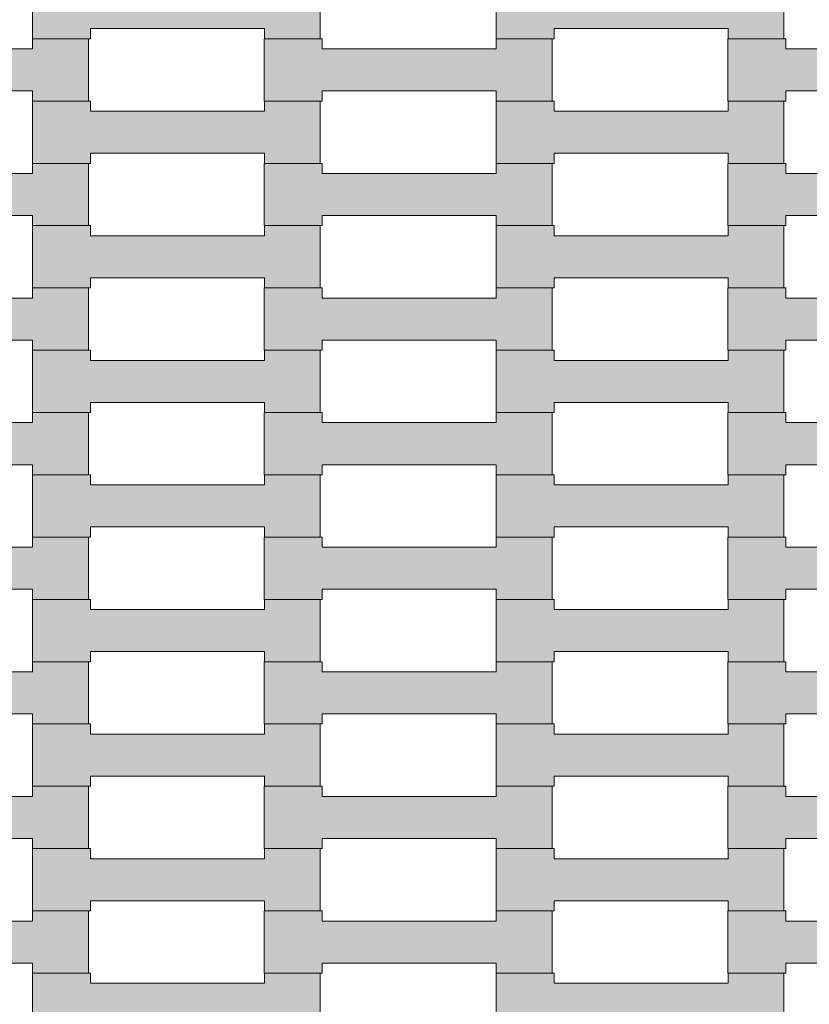
# Model space of a CAD drawing. Units: millimetres. Extents: x 9500 to 22230, y -7515 to 5500.
# Drawn here: x 17561 to 17833, y -14 to 326 of the extents above; entities that cross this region are included whole.
import ezdxf

# ---------------------------------------------------------------- set-up
doc = ezdxf.new("R2010")
doc.units = ezdxf.units.MM
doc.header["$MEASUREMENT"] = 0
doc.layers.add('InterSystem-dimension', color=7, linetype='Continuous')
doc.layers.add('Zabawki 3D', color=7, linetype='Continuous')
doc.styles.add('GENERATED_STYLE_1', font='arial.ttf')
doc.dimstyles.new('GENERATED_STYLE__2', dxfattribs={"dimtxt": 200, "dimasz": 183.574879, "dimexe": 0.18, "dimexo": 50, "dimgap": 0.09, "dimtad": 1, "dimdec": 0, "dimzin": 0, "dimdsep": 46, "dimtxsty": 'GENERATED_STYLE_1', "dimblk": 'ARROWHEAD_5', "dimblk1": 'ARROWHEAD_5', "dimblk2": 'ARROWHEAD_5', "dimcen": 0.09, "dimclrd": 7, "dimclre": 7, "dimclrt": 7, "dimadec": 1, "dimazin": 0, "dimtfac": 1, "dimtdec": 4, "dimtmove": 0, "dimatfit": 3, "dimfxl": 0, "dimtolj": 1, "dimtzin": 0, "dimarcsym": 0})

# ---------------------------------------------------------------- blocks, each defined once
blk = doc.blocks.new('Strop_993', base_point=(17565.09, -25.08))
at = {"layer": 'Zabawki 3D', "linetype": 'Continuous', "lineweight": 0, "true_color": 0xbf0000}
blk.add_hatch(color=12, dxfattribs=at).paths.add_polyline_path([(17565.09, -25.08), (17585.1, -25.08), (17585.1, -21.58), (17645.1, -21.58), (17645.1, -25.08), (17664.4, -25.08), (17664.4, -3.58), (17645.1, -3.58), (17645.1, -7.08), (17585.08, -7.08), (17585.08, -3.58), (17565.09, -3.58)])
at = {"layer": 'Zabawki 3D', "color": 7, "linetype": 'Continuous', "lineweight": 13, "flags": 128}
blk.add_lwpolyline([(17565.09, -25.08), (17565.09, -3.58), (17585.08, -3.58), (17585.08, -7.08), (17645.1, -7.08), (17645.1, -3.58), (17664.4, -3.58), (17664.4, -25.08), (17645.1, -25.08), (17645.1, -21.58), (17585.1, -21.58), (17585.1, -25.08)], close=True, dxfattribs=at)
blk = doc.blocks.new('Strop_994', base_point=(17485.09, -3.58))
at = {"layer": 'Zabawki 3D', "linetype": 'Continuous', "lineweight": 0, "true_color": 0xbf0000}
blk.add_hatch(color=12, dxfattribs=at).paths.add_polyline_path([(17485.09, -3.58), (17505.1, -3.58), (17505.1, -0.08), (17565.1, -0.08), (17565.1, -3.58), (17584.4, -3.58), (17584.4, 17.92), (17565.1, 17.92), (17565.1, 14.42), (17505.08, 14.42), (17505.08, 17.92), (17485.09, 17.92)])
at = {"layer": 'Zabawki 3D', "color": 7, "linetype": 'Continuous', "lineweight": 13, "flags": 128}
blk.add_lwpolyline([(17485.09, -3.58), (17485.09, 17.92), (17505.08, 17.92), (17505.08, 14.42), (17565.1, 14.42), (17565.1, 17.92), (17584.4, 17.92), (17584.4, -3.58), (17565.1, -3.58), (17565.1, -0.08), (17505.1, -0.08), (17505.1, -3.58)], close=True, dxfattribs=at)
blk = doc.blocks.new('Strop_995', base_point=(17725.09, -25.08))
at = {"layer": 'Zabawki 3D', "linetype": 'Continuous', "lineweight": 0, "true_color": 0xbf0000}
blk.add_hatch(color=12, dxfattribs=at).paths.add_polyline_path([(17725.09, -25.08), (17745.1, -25.08), (17745.1, -21.58), (17805.1, -21.58), (17805.1, -25.08), (17824.4, -25.08), (17824.4, -3.58), (17805.1, -3.58), (17805.1, -7.08), (17745.08, -7.08), (17745.08, -3.58), (17725.09, -3.58)])
at = {"layer": 'Zabawki 3D', "color": 7, "linetype": 'Continuous', "lineweight": 13, "flags": 128}
blk.add_lwpolyline([(17725.09, -25.08), (17725.09, -3.58), (17745.08, -3.58), (17745.08, -7.08), (17805.1, -7.08), (17805.1, -3.58), (17824.4, -3.58), (17824.4, -25.08), (17805.1, -25.08), (17805.1, -21.58), (17745.1, -21.58), (17745.1, -25.08)], close=True, dxfattribs=at)
blk = doc.blocks.new('Strop_996', base_point=(17645.09, -3.58))
at = {"layer": 'Zabawki 3D', "linetype": 'Continuous', "lineweight": 0, "true_color": 0xbf0000}
blk.add_hatch(color=12, dxfattribs=at).paths.add_polyline_path([(17645.09, -3.58), (17665.1, -3.58), (17665.1, -0.08), (17725.1, -0.08), (17725.1, -3.58), (17744.4, -3.58), (17744.4, 17.92), (17725.1, 17.92), (17725.1, 14.42), (17665.08, 14.42), (17665.08, 17.92), (17645.09, 17.92)])
at = {"layer": 'Zabawki 3D', "color": 7, "linetype": 'Continuous', "lineweight": 13, "flags": 128}
blk.add_lwpolyline([(17645.09, -3.58), (17645.09, 17.92), (17665.08, 17.92), (17665.08, 14.42), (17725.1, 14.42), (17725.1, 17.92), (17744.4, 17.92), (17744.4, -3.58), (17725.1, -3.58), (17725.1, -0.08), (17665.1, -0.08), (17665.1, -3.58)], close=True, dxfattribs=at)
blk = doc.blocks.new('Strop_998', base_point=(17805.09, -3.58))
at = {"layer": 'Zabawki 3D', "linetype": 'Continuous', "lineweight": 0, "true_color": 0xbf0000}
blk.add_hatch(color=12, dxfattribs=at).paths.add_polyline_path([(17805.09, -3.58), (17825.1, -3.58), (17825.1, -0.08), (17885.1, -0.08), (17885.1, -3.58), (17904.4, -3.58), (17904.4, 17.92), (17885.1, 17.92), (17885.1, 14.42), (17825.08, 14.42), (17825.08, 17.92), (17805.09, 17.92)])
at = {"layer": 'Zabawki 3D', "color": 7, "linetype": 'Continuous', "lineweight": 13, "flags": 128}
blk.add_lwpolyline([(17805.09, -3.58), (17805.09, 17.92), (17825.08, 17.92), (17825.08, 14.42), (17885.1, 14.42), (17885.1, 17.92), (17904.4, 17.92), (17904.4, -3.58), (17885.1, -3.58), (17885.1, -0.08), (17825.1, -0.08), (17825.1, -3.58)], close=True, dxfattribs=at)
blk = doc.blocks.new('Strop_1004', base_point=(17565.09, 17.92))
at = {"layer": 'Zabawki 3D', "linetype": 'Continuous', "lineweight": 0, "true_color": 0xbf0000}
blk.add_hatch(color=12, dxfattribs=at).paths.add_polyline_path([(17565.09, 17.92), (17585.1, 17.92), (17585.1, 21.42), (17645.1, 21.42), (17645.1, 17.92), (17664.4, 17.92), (17664.4, 39.42), (17645.1, 39.42), (17645.1, 35.92), (17585.08, 35.92), (17585.08, 39.42), (17565.09, 39.42)])
at = {"layer": 'Zabawki 3D', "color": 7, "linetype": 'Continuous', "lineweight": 13, "flags": 128}
blk.add_lwpolyline([(17565.09, 17.92), (17565.09, 39.42), (17585.08, 39.42), (17585.08, 35.92), (17645.1, 35.92), (17645.1, 39.42), (17664.4, 39.42), (17664.4, 17.92), (17645.1, 17.92), (17645.1, 21.42), (17585.1, 21.42), (17585.1, 17.92)], close=True, dxfattribs=at)
blk = doc.blocks.new('Strop_1005', base_point=(17485.09, 39.42))
at = {"layer": 'Zabawki 3D', "linetype": 'Continuous', "lineweight": 0, "true_color": 0xbf0000}
blk.add_hatch(color=12, dxfattribs=at).paths.add_polyline_path([(17485.09, 39.42), (17505.1, 39.42), (17505.1, 42.92), (17565.1, 42.92), (17565.1, 39.42), (17584.4, 39.42), (17584.4, 60.92), (17565.1, 60.92), (17565.1, 57.42), (17505.08, 57.42), (17505.08, 60.92), (17485.09, 60.92)])
at = {"layer": 'Zabawki 3D', "color": 7, "linetype": 'Continuous', "lineweight": 13, "flags": 128}
blk.add_lwpolyline([(17485.09, 39.42), (17485.09, 60.92), (17505.08, 60.92), (17505.08, 57.42), (17565.1, 57.42), (17565.1, 60.92), (17584.4, 60.92), (17584.4, 39.42), (17565.1, 39.42), (17565.1, 42.92), (17505.1, 42.92), (17505.1, 39.42)], close=True, dxfattribs=at)
blk = doc.blocks.new('Strop_1006', base_point=(17725.09, 17.92))
at = {"layer": 'Zabawki 3D', "linetype": 'Continuous', "lineweight": 0, "true_color": 0xbf0000}
blk.add_hatch(color=12, dxfattribs=at).paths.add_polyline_path([(17725.09, 17.92), (17745.1, 17.92), (17745.1, 21.42), (17805.1, 21.42), (17805.1, 17.92), (17824.4, 17.92), (17824.4, 39.42), (17805.1, 39.42), (17805.1, 35.92), (17745.08, 35.92), (17745.08, 39.42), (17725.09, 39.42)])
at = {"layer": 'Zabawki 3D', "color": 7, "linetype": 'Continuous', "lineweight": 13, "flags": 128}
blk.add_lwpolyline([(17725.09, 17.92), (17725.09, 39.42), (17745.08, 39.42), (17745.08, 35.92), (17805.1, 35.92), (17805.1, 39.42), (17824.4, 39.42), (17824.4, 17.92), (17805.1, 17.92), (17805.1, 21.42), (17745.1, 21.42), (17745.1, 17.92)], close=True, dxfattribs=at)
blk = doc.blocks.new('Strop_1007', base_point=(17645.09, 39.42))
at = {"layer": 'Zabawki 3D', "linetype": 'Continuous', "lineweight": 0, "true_color": 0xbf0000}
blk.add_hatch(color=12, dxfattribs=at).paths.add_polyline_path([(17645.09, 39.42), (17665.1, 39.42), (17665.1, 42.92), (17725.1, 42.92), (17725.1, 39.42), (17744.4, 39.42), (17744.4, 60.92), (17725.1, 60.92), (17725.1, 57.42), (17665.08, 57.42), (17665.08, 60.92), (17645.09, 60.92)])
at = {"layer": 'Zabawki 3D', "color": 7, "linetype": 'Continuous', "lineweight": 13, "flags": 128}
blk.add_lwpolyline([(17645.09, 39.42), (17645.09, 60.92), (17665.08, 60.92), (17665.08, 57.42), (17725.1, 57.42), (17725.1, 60.92), (17744.4, 60.92), (17744.4, 39.42), (17725.1, 39.42), (17725.1, 42.92), (17665.1, 42.92), (17665.1, 39.42)], close=True, dxfattribs=at)
blk = doc.blocks.new('Strop_1009', base_point=(17805.09, 39.42))
at = {"layer": 'Zabawki 3D', "linetype": 'Continuous', "lineweight": 0, "true_color": 0xbf0000}
blk.add_hatch(color=12, dxfattribs=at).paths.add_polyline_path([(17805.09, 39.42), (17825.1, 39.42), (17825.1, 42.92), (17885.1, 42.92), (17885.1, 39.42), (17904.4, 39.42), (17904.4, 60.92), (17885.1, 60.92), (17885.1, 57.42), (17825.08, 57.42), (17825.08, 60.92), (17805.09, 60.92)])
at = {"layer": 'Zabawki 3D', "color": 7, "linetype": 'Continuous', "lineweight": 13, "flags": 128}
blk.add_lwpolyline([(17805.09, 39.42), (17805.09, 60.92), (17825.08, 60.92), (17825.08, 57.42), (17885.1, 57.42), (17885.1, 60.92), (17904.4, 60.92), (17904.4, 39.42), (17885.1, 39.42), (17885.1, 42.92), (17825.1, 42.92), (17825.1, 39.42)], close=True, dxfattribs=at)
blk = doc.blocks.new('Strop_1015', base_point=(17565.09, 60.92))
at = {"layer": 'Zabawki 3D', "linetype": 'Continuous', "lineweight": 0, "true_color": 0xbf0000}
blk.add_hatch(color=12, dxfattribs=at).paths.add_polyline_path([(17565.09, 60.92), (17585.1, 60.92), (17585.1, 64.42), (17645.1, 64.42), (17645.1, 60.92), (17664.4, 60.92), (17664.4, 82.42), (17645.1, 82.42), (17645.1, 78.92), (17585.08, 78.92), (17585.08, 82.42), (17565.09, 82.42)])
at = {"layer": 'Zabawki 3D', "color": 7, "linetype": 'Continuous', "lineweight": 13, "flags": 128}
blk.add_lwpolyline([(17565.09, 60.92), (17565.09, 82.42), (17585.08, 82.42), (17585.08, 78.92), (17645.1, 78.92), (17645.1, 82.42), (17664.4, 82.42), (17664.4, 60.92), (17645.1, 60.92), (17645.1, 64.42), (17585.1, 64.42), (17585.1, 60.92)], close=True, dxfattribs=at)
blk = doc.blocks.new('Strop_1016', base_point=(17485.09, 82.42))
at = {"layer": 'Zabawki 3D', "linetype": 'Continuous', "lineweight": 0, "true_color": 0xbf0000}
blk.add_hatch(color=12, dxfattribs=at).paths.add_polyline_path([(17485.09, 82.42), (17505.1, 82.42), (17505.1, 85.92), (17565.1, 85.92), (17565.1, 82.42), (17584.4, 82.42), (17584.4, 103.92), (17565.1, 103.92), (17565.1, 100.42), (17505.08, 100.42), (17505.08, 103.92), (17485.09, 103.92)])
at = {"layer": 'Zabawki 3D', "color": 7, "linetype": 'Continuous', "lineweight": 13, "flags": 128}
blk.add_lwpolyline([(17485.09, 82.42), (17485.09, 103.92), (17505.08, 103.92), (17505.08, 100.42), (17565.1, 100.42), (17565.1, 103.92), (17584.4, 103.92), (17584.4, 82.42), (17565.1, 82.42), (17565.1, 85.92), (17505.1, 85.92), (17505.1, 82.42)], close=True, dxfattribs=at)
blk = doc.blocks.new('Strop_1017', base_point=(17725.09, 60.92))
at = {"layer": 'Zabawki 3D', "linetype": 'Continuous', "lineweight": 0, "true_color": 0xbf0000}
blk.add_hatch(color=12, dxfattribs=at).paths.add_polyline_path([(17725.09, 60.92), (17745.1, 60.92), (17745.1, 64.42), (17805.1, 64.42), (17805.1, 60.92), (17824.4, 60.92), (17824.4, 82.42), (17805.1, 82.42), (17805.1, 78.92), (17745.08, 78.92), (17745.08, 82.42), (17725.09, 82.42)])
at = {"layer": 'Zabawki 3D', "color": 7, "linetype": 'Continuous', "lineweight": 13, "flags": 128}
blk.add_lwpolyline([(17725.09, 60.92), (17725.09, 82.42), (17745.08, 82.42), (17745.08, 78.92), (17805.1, 78.92), (17805.1, 82.42), (17824.4, 82.42), (17824.4, 60.92), (17805.1, 60.92), (17805.1, 64.42), (17745.1, 64.42), (17745.1, 60.92)], close=True, dxfattribs=at)
blk = doc.blocks.new('Strop_1018', base_point=(17645.09, 82.42))
at = {"layer": 'Zabawki 3D', "linetype": 'Continuous', "lineweight": 0, "true_color": 0xbf0000}
blk.add_hatch(color=12, dxfattribs=at).paths.add_polyline_path([(17645.09, 82.42), (17665.1, 82.42), (17665.1, 85.92), (17725.1, 85.92), (17725.1, 82.42), (17744.4, 82.42), (17744.4, 103.92), (17725.1, 103.92), (17725.1, 100.42), (17665.08, 100.42), (17665.08, 103.92), (17645.09, 103.92)])
at = {"layer": 'Zabawki 3D', "color": 7, "linetype": 'Continuous', "lineweight": 13, "flags": 128}
blk.add_lwpolyline([(17645.09, 82.42), (17645.09, 103.92), (17665.08, 103.92), (17665.08, 100.42), (17725.1, 100.42), (17725.1, 103.92), (17744.4, 103.92), (17744.4, 82.42), (17725.1, 82.42), (17725.1, 85.92), (17665.1, 85.92), (17665.1, 82.42)], close=True, dxfattribs=at)
blk = doc.blocks.new('Strop_1020', base_point=(17805.09, 82.42))
at = {"layer": 'Zabawki 3D', "linetype": 'Continuous', "lineweight": 0, "true_color": 0xbf0000}
blk.add_hatch(color=12, dxfattribs=at).paths.add_polyline_path([(17805.09, 82.42), (17825.1, 82.42), (17825.1, 85.92), (17885.1, 85.92), (17885.1, 82.42), (17904.4, 82.42), (17904.4, 103.92), (17885.1, 103.92), (17885.1, 100.42), (17825.08, 100.42), (17825.08, 103.92), (17805.09, 103.92)])
at = {"layer": 'Zabawki 3D', "color": 7, "linetype": 'Continuous', "lineweight": 13, "flags": 128}
blk.add_lwpolyline([(17805.09, 82.42), (17805.09, 103.92), (17825.08, 103.92), (17825.08, 100.42), (17885.1, 100.42), (17885.1, 103.92), (17904.4, 103.92), (17904.4, 82.42), (17885.1, 82.42), (17885.1, 85.92), (17825.1, 85.92), (17825.1, 82.42)], close=True, dxfattribs=at)
blk = doc.blocks.new('Strop_1026', base_point=(17565.09, 103.92))
at = {"layer": 'Zabawki 3D', "linetype": 'Continuous', "lineweight": 0, "true_color": 0xbf0000}
blk.add_hatch(color=12, dxfattribs=at).paths.add_polyline_path([(17565.09, 103.92), (17585.1, 103.92), (17585.1, 107.42), (17645.1, 107.42), (17645.1, 103.92), (17664.4, 103.92), (17664.4, 125.42), (17645.1, 125.42), (17645.1, 121.92), (17585.08, 121.92), (17585.08, 125.42), (17565.09, 125.42)])
at = {"layer": 'Zabawki 3D', "color": 7, "linetype": 'Continuous', "lineweight": 13, "flags": 128}
blk.add_lwpolyline([(17565.09, 103.92), (17565.09, 125.42), (17585.08, 125.42), (17585.08, 121.92), (17645.1, 121.92), (17645.1, 125.42), (17664.4, 125.42), (17664.4, 103.92), (17645.1, 103.92), (17645.1, 107.42), (17585.1, 107.42), (17585.1, 103.92)], close=True, dxfattribs=at)
blk = doc.blocks.new('Strop_1027', base_point=(17485.09, 125.42))
at = {"layer": 'Zabawki 3D', "linetype": 'Continuous', "lineweight": 0, "true_color": 0xbf0000}
blk.add_hatch(color=12, dxfattribs=at).paths.add_polyline_path([(17485.09, 125.42), (17505.1, 125.42), (17505.1, 128.92), (17565.1, 128.92), (17565.1, 125.42), (17584.4, 125.42), (17584.4, 146.92), (17565.1, 146.92), (17565.1, 143.42), (17505.08, 143.42), (17505.08, 146.92), (17485.09, 146.92)])
at = {"layer": 'Zabawki 3D', "color": 7, "linetype": 'Continuous', "lineweight": 13, "flags": 128}
blk.add_lwpolyline([(17485.09, 125.42), (17485.09, 146.92), (17505.08, 146.92), (17505.08, 143.42), (17565.1, 143.42), (17565.1, 146.92), (17584.4, 146.92), (17584.4, 125.42), (17565.1, 125.42), (17565.1, 128.92), (17505.1, 128.92), (17505.1, 125.42)], close=True, dxfattribs=at)
blk = doc.blocks.new('Strop_1028', base_point=(17725.09, 103.92))
at = {"layer": 'Zabawki 3D', "linetype": 'Continuous', "lineweight": 0, "true_color": 0xbf0000}
blk.add_hatch(color=12, dxfattribs=at).paths.add_polyline_path([(17725.09, 103.92), (17745.1, 103.92), (17745.1, 107.42), (17805.1, 107.42), (17805.1, 103.92), (17824.4, 103.92), (17824.4, 125.42), (17805.1, 125.42), (17805.1, 121.92), (17745.08, 121.92), (17745.08, 125.42), (17725.09, 125.42)])
at = {"layer": 'Zabawki 3D', "color": 7, "linetype": 'Continuous', "lineweight": 13, "flags": 128}
blk.add_lwpolyline([(17725.09, 103.92), (17725.09, 125.42), (17745.08, 125.42), (17745.08, 121.92), (17805.1, 121.92), (17805.1, 125.42), (17824.4, 125.42), (17824.4, 103.92), (17805.1, 103.92), (17805.1, 107.42), (17745.1, 107.42), (17745.1, 103.92)], close=True, dxfattribs=at)
blk = doc.blocks.new('Strop_1029', base_point=(17645.09, 125.42))
at = {"layer": 'Zabawki 3D', "linetype": 'Continuous', "lineweight": 0, "true_color": 0xbf0000}
blk.add_hatch(color=12, dxfattribs=at).paths.add_polyline_path([(17645.09, 125.42), (17665.1, 125.42), (17665.1, 128.92), (17725.1, 128.92), (17725.1, 125.42), (17744.4, 125.42), (17744.4, 146.92), (17725.1, 146.92), (17725.1, 143.42), (17665.08, 143.42), (17665.08, 146.92), (17645.09, 146.92)])
at = {"layer": 'Zabawki 3D', "color": 7, "linetype": 'Continuous', "lineweight": 13, "flags": 128}
blk.add_lwpolyline([(17645.09, 125.42), (17645.09, 146.92), (17665.08, 146.92), (17665.08, 143.42), (17725.1, 143.42), (17725.1, 146.92), (17744.4, 146.92), (17744.4, 125.42), (17725.1, 125.42), (17725.1, 128.92), (17665.1, 128.92), (17665.1, 125.42)], close=True, dxfattribs=at)
blk = doc.blocks.new('Strop_1031', base_point=(17805.09, 125.42))
at = {"layer": 'Zabawki 3D', "linetype": 'Continuous', "lineweight": 0, "true_color": 0xbf0000}
blk.add_hatch(color=12, dxfattribs=at).paths.add_polyline_path([(17805.09, 125.42), (17825.1, 125.42), (17825.1, 128.92), (17885.1, 128.92), (17885.1, 125.42), (17904.4, 125.42), (17904.4, 146.92), (17885.1, 146.92), (17885.1, 143.42), (17825.08, 143.42), (17825.08, 146.92), (17805.09, 146.92)])
at = {"layer": 'Zabawki 3D', "color": 7, "linetype": 'Continuous', "lineweight": 13, "flags": 128}
blk.add_lwpolyline([(17805.09, 125.42), (17805.09, 146.92), (17825.08, 146.92), (17825.08, 143.42), (17885.1, 143.42), (17885.1, 146.92), (17904.4, 146.92), (17904.4, 125.42), (17885.1, 125.42), (17885.1, 128.92), (17825.1, 128.92), (17825.1, 125.42)], close=True, dxfattribs=at)
blk = doc.blocks.new('Strop_1037', base_point=(17565.09, 146.92))
at = {"layer": 'Zabawki 3D', "linetype": 'Continuous', "lineweight": 0, "true_color": 0xbf0000}
blk.add_hatch(color=12, dxfattribs=at).paths.add_polyline_path([(17565.09, 146.92), (17585.1, 146.92), (17585.1, 150.42), (17645.1, 150.42), (17645.1, 146.92), (17664.4, 146.92), (17664.4, 168.42), (17645.1, 168.42), (17645.1, 164.92), (17585.08, 164.92), (17585.08, 168.42), (17565.09, 168.42)])
at = {"layer": 'Zabawki 3D', "color": 7, "linetype": 'Continuous', "lineweight": 13, "flags": 128}
blk.add_lwpolyline([(17565.09, 146.92), (17565.09, 168.42), (17585.08, 168.42), (17585.08, 164.92), (17645.1, 164.92), (17645.1, 168.42), (17664.4, 168.42), (17664.4, 146.92), (17645.1, 146.92), (17645.1, 150.42), (17585.1, 150.42), (17585.1, 146.92)], close=True, dxfattribs=at)
blk = doc.blocks.new('Strop_1038', base_point=(17485.09, 168.42))
at = {"layer": 'Zabawki 3D', "linetype": 'Continuous', "lineweight": 0, "true_color": 0xbf0000}
blk.add_hatch(color=12, dxfattribs=at).paths.add_polyline_path([(17485.09, 168.42), (17505.1, 168.42), (17505.1, 171.92), (17565.1, 171.92), (17565.1, 168.42), (17584.4, 168.42), (17584.4, 189.92), (17565.1, 189.92), (17565.1, 186.42), (17505.08, 186.42), (17505.08, 189.92), (17485.09, 189.92)])
at = {"layer": 'Zabawki 3D', "color": 7, "linetype": 'Continuous', "lineweight": 13, "flags": 128}
blk.add_lwpolyline([(17485.09, 168.42), (17485.09, 189.92), (17505.08, 189.92), (17505.08, 186.42), (17565.1, 186.42), (17565.1, 189.92), (17584.4, 189.92), (17584.4, 168.42), (17565.1, 168.42), (17565.1, 171.92), (17505.1, 171.92), (17505.1, 168.42)], close=True, dxfattribs=at)
blk = doc.blocks.new('Strop_1039', base_point=(17725.09, 146.92))
at = {"layer": 'Zabawki 3D', "linetype": 'Continuous', "lineweight": 0, "true_color": 0xbf0000}
blk.add_hatch(color=12, dxfattribs=at).paths.add_polyline_path([(17725.09, 146.92), (17745.1, 146.92), (17745.1, 150.42), (17805.1, 150.42), (17805.1, 146.92), (17824.4, 146.92), (17824.4, 168.42), (17805.1, 168.42), (17805.1, 164.92), (17745.08, 164.92), (17745.08, 168.42), (17725.09, 168.42)])
at = {"layer": 'Zabawki 3D', "color": 7, "linetype": 'Continuous', "lineweight": 13, "flags": 128}
blk.add_lwpolyline([(17725.09, 146.92), (17725.09, 168.42), (17745.08, 168.42), (17745.08, 164.92), (17805.1, 164.92), (17805.1, 168.42), (17824.4, 168.42), (17824.4, 146.92), (17805.1, 146.92), (17805.1, 150.42), (17745.1, 150.42), (17745.1, 146.92)], close=True, dxfattribs=at)
blk = doc.blocks.new('Strop_1040', base_point=(17645.09, 168.42))
at = {"layer": 'Zabawki 3D', "linetype": 'Continuous', "lineweight": 0, "true_color": 0xbf0000}
blk.add_hatch(color=12, dxfattribs=at).paths.add_polyline_path([(17645.09, 168.42), (17665.1, 168.42), (17665.1, 171.92), (17725.1, 171.92), (17725.1, 168.42), (17744.4, 168.42), (17744.4, 189.92), (17725.1, 189.92), (17725.1, 186.42), (17665.08, 186.42), (17665.08, 189.92), (17645.09, 189.92)])
at = {"layer": 'Zabawki 3D', "color": 7, "linetype": 'Continuous', "lineweight": 13, "flags": 128}
blk.add_lwpolyline([(17645.09, 168.42), (17645.09, 189.92), (17665.08, 189.92), (17665.08, 186.42), (17725.1, 186.42), (17725.1, 189.92), (17744.4, 189.92), (17744.4, 168.42), (17725.1, 168.42), (17725.1, 171.92), (17665.1, 171.92), (17665.1, 168.42)], close=True, dxfattribs=at)
blk = doc.blocks.new('Strop_1042', base_point=(17805.09, 168.42))
at = {"layer": 'Zabawki 3D', "linetype": 'Continuous', "lineweight": 0, "true_color": 0xbf0000}
blk.add_hatch(color=12, dxfattribs=at).paths.add_polyline_path([(17805.09, 168.42), (17825.1, 168.42), (17825.1, 171.92), (17885.1, 171.92), (17885.1, 168.42), (17904.4, 168.42), (17904.4, 189.92), (17885.1, 189.92), (17885.1, 186.42), (17825.08, 186.42), (17825.08, 189.92), (17805.09, 189.92)])
at = {"layer": 'Zabawki 3D', "color": 7, "linetype": 'Continuous', "lineweight": 13, "flags": 128}
blk.add_lwpolyline([(17805.09, 168.42), (17805.09, 189.92), (17825.08, 189.92), (17825.08, 186.42), (17885.1, 186.42), (17885.1, 189.92), (17904.4, 189.92), (17904.4, 168.42), (17885.1, 168.42), (17885.1, 171.92), (17825.1, 171.92), (17825.1, 168.42)], close=True, dxfattribs=at)
blk = doc.blocks.new('Strop_1048', base_point=(17565.09, 189.92))
at = {"layer": 'Zabawki 3D', "linetype": 'Continuous', "lineweight": 0, "true_color": 0xbf0000}
blk.add_hatch(color=12, dxfattribs=at).paths.add_polyline_path([(17565.09, 189.92), (17585.1, 189.92), (17585.1, 193.42), (17645.1, 193.42), (17645.1, 189.92), (17664.4, 189.92), (17664.4, 211.42), (17645.1, 211.42), (17645.1, 207.92), (17585.08, 207.92), (17585.08, 211.42), (17565.09, 211.42)])
at = {"layer": 'Zabawki 3D', "color": 7, "linetype": 'Continuous', "lineweight": 13, "flags": 128}
blk.add_lwpolyline([(17565.09, 189.92), (17565.09, 211.42), (17585.08, 211.42), (17585.08, 207.92), (17645.1, 207.92), (17645.1, 211.42), (17664.4, 211.42), (17664.4, 189.92), (17645.1, 189.92), (17645.1, 193.42), (17585.1, 193.42), (17585.1, 189.92)], close=True, dxfattribs=at)
blk = doc.blocks.new('Strop_1049', base_point=(17485.09, 211.42))
at = {"layer": 'Zabawki 3D', "linetype": 'Continuous', "lineweight": 0, "true_color": 0xbf0000}
blk.add_hatch(color=12, dxfattribs=at).paths.add_polyline_path([(17485.09, 211.42), (17505.1, 211.42), (17505.1, 214.92), (17565.1, 214.92), (17565.1, 211.42), (17584.4, 211.42), (17584.4, 232.92), (17565.1, 232.92), (17565.1, 229.42), (17505.08, 229.42), (17505.08, 232.92), (17485.09, 232.92)])
at = {"layer": 'Zabawki 3D', "color": 7, "linetype": 'Continuous', "lineweight": 13, "flags": 128}
blk.add_lwpolyline([(17485.09, 211.42), (17485.09, 232.92), (17505.08, 232.92), (17505.08, 229.42), (17565.1, 229.42), (17565.1, 232.92), (17584.4, 232.92), (17584.4, 211.42), (17565.1, 211.42), (17565.1, 214.92), (17505.1, 214.92), (17505.1, 211.42)], close=True, dxfattribs=at)
blk = doc.blocks.new('Strop_1050', base_point=(17725.09, 189.92))
at = {"layer": 'Zabawki 3D', "linetype": 'Continuous', "lineweight": 0, "true_color": 0xbf0000}
blk.add_hatch(color=12, dxfattribs=at).paths.add_polyline_path([(17725.09, 189.92), (17745.1, 189.92), (17745.1, 193.42), (17805.1, 193.42), (17805.1, 189.92), (17824.4, 189.92), (17824.4, 211.42), (17805.1, 211.42), (17805.1, 207.92), (17745.08, 207.92), (17745.08, 211.42), (17725.09, 211.42)])
at = {"layer": 'Zabawki 3D', "color": 7, "linetype": 'Continuous', "lineweight": 13, "flags": 128}
blk.add_lwpolyline([(17725.09, 189.92), (17725.09, 211.42), (17745.08, 211.42), (17745.08, 207.92), (17805.1, 207.92), (17805.1, 211.42), (17824.4, 211.42), (17824.4, 189.92), (17805.1, 189.92), (17805.1, 193.42), (17745.1, 193.42), (17745.1, 189.92)], close=True, dxfattribs=at)
blk = doc.blocks.new('Strop_1051', base_point=(17645.09, 211.42))
at = {"layer": 'Zabawki 3D', "linetype": 'Continuous', "lineweight": 0, "true_color": 0xbf0000}
blk.add_hatch(color=12, dxfattribs=at).paths.add_polyline_path([(17645.09, 211.42), (17665.1, 211.42), (17665.1, 214.92), (17725.1, 214.92), (17725.1, 211.42), (17744.4, 211.42), (17744.4, 232.92), (17725.1, 232.92), (17725.1, 229.42), (17665.08, 229.42), (17665.08, 232.92), (17645.09, 232.92)])
at = {"layer": 'Zabawki 3D', "color": 7, "linetype": 'Continuous', "lineweight": 13, "flags": 128}
blk.add_lwpolyline([(17645.09, 211.42), (17645.09, 232.92), (17665.08, 232.92), (17665.08, 229.42), (17725.1, 229.42), (17725.1, 232.92), (17744.4, 232.92), (17744.4, 211.42), (17725.1, 211.42), (17725.1, 214.92), (17665.1, 214.92), (17665.1, 211.42)], close=True, dxfattribs=at)
blk = doc.blocks.new('Strop_1053', base_point=(17805.09, 211.42))
at = {"layer": 'Zabawki 3D', "linetype": 'Continuous', "lineweight": 0, "true_color": 0xbf0000}
blk.add_hatch(color=12, dxfattribs=at).paths.add_polyline_path([(17805.09, 211.42), (17825.1, 211.42), (17825.1, 214.92), (17885.1, 214.92), (17885.1, 211.42), (17904.4, 211.42), (17904.4, 232.92), (17885.1, 232.92), (17885.1, 229.42), (17825.08, 229.42), (17825.08, 232.92), (17805.09, 232.92)])
at = {"layer": 'Zabawki 3D', "color": 7, "linetype": 'Continuous', "lineweight": 13, "flags": 128}
blk.add_lwpolyline([(17805.09, 211.42), (17805.09, 232.92), (17825.08, 232.92), (17825.08, 229.42), (17885.1, 229.42), (17885.1, 232.92), (17904.4, 232.92), (17904.4, 211.42), (17885.1, 211.42), (17885.1, 214.92), (17825.1, 214.92), (17825.1, 211.42)], close=True, dxfattribs=at)
blk = doc.blocks.new('Strop_1059', base_point=(17565.09, 232.92))
at = {"layer": 'Zabawki 3D', "linetype": 'Continuous', "lineweight": 0, "true_color": 0xbf0000}
blk.add_hatch(color=12, dxfattribs=at).paths.add_polyline_path([(17565.09, 232.92), (17585.1, 232.92), (17585.1, 236.42), (17645.1, 236.42), (17645.1, 232.92), (17664.4, 232.92), (17664.4, 254.42), (17645.1, 254.42), (17645.1, 250.92), (17585.08, 250.92), (17585.08, 254.42), (17565.09, 254.42)])
at = {"layer": 'Zabawki 3D', "color": 7, "linetype": 'Continuous', "lineweight": 13, "flags": 128}
blk.add_lwpolyline([(17565.09, 232.92), (17565.09, 254.42), (17585.08, 254.42), (17585.08, 250.92), (17645.1, 250.92), (17645.1, 254.42), (17664.4, 254.42), (17664.4, 232.92), (17645.1, 232.92), (17645.1, 236.42), (17585.1, 236.42), (17585.1, 232.92)], close=True, dxfattribs=at)
blk = doc.blocks.new('Strop_1060', base_point=(17485.09, 254.42))
at = {"layer": 'Zabawki 3D', "linetype": 'Continuous', "lineweight": 0, "true_color": 0xbf0000}
blk.add_hatch(color=12, dxfattribs=at).paths.add_polyline_path([(17485.09, 254.42), (17505.1, 254.42), (17505.1, 257.92), (17565.1, 257.92), (17565.1, 254.42), (17584.4, 254.42), (17584.4, 275.92), (17565.1, 275.92), (17565.1, 272.42), (17505.08, 272.42), (17505.08, 275.92), (17485.09, 275.92)])
at = {"layer": 'Zabawki 3D', "color": 7, "linetype": 'Continuous', "lineweight": 13, "flags": 128}
blk.add_lwpolyline([(17485.09, 254.42), (17485.09, 275.92), (17505.08, 275.92), (17505.08, 272.42), (17565.1, 272.42), (17565.1, 275.92), (17584.4, 275.92), (17584.4, 254.42), (17565.1, 254.42), (17565.1, 257.92), (17505.1, 257.92), (17505.1, 254.42)], close=True, dxfattribs=at)
blk = doc.blocks.new('Strop_1061', base_point=(17725.09, 232.92))
at = {"layer": 'Zabawki 3D', "linetype": 'Continuous', "lineweight": 0, "true_color": 0xbf0000}
blk.add_hatch(color=12, dxfattribs=at).paths.add_polyline_path([(17725.09, 232.92), (17745.1, 232.92), (17745.1, 236.42), (17805.1, 236.42), (17805.1, 232.92), (17824.4, 232.92), (17824.4, 254.42), (17805.1, 254.42), (17805.1, 250.92), (17745.08, 250.92), (17745.08, 254.42), (17725.09, 254.42)])
at = {"layer": 'Zabawki 3D', "color": 7, "linetype": 'Continuous', "lineweight": 13, "flags": 128}
blk.add_lwpolyline([(17725.09, 232.92), (17725.09, 254.42), (17745.08, 254.42), (17745.08, 250.92), (17805.1, 250.92), (17805.1, 254.42), (17824.4, 254.42), (17824.4, 232.92), (17805.1, 232.92), (17805.1, 236.42), (17745.1, 236.42), (17745.1, 232.92)], close=True, dxfattribs=at)
blk = doc.blocks.new('Strop_1062', base_point=(17645.09, 254.42))
at = {"layer": 'Zabawki 3D', "linetype": 'Continuous', "lineweight": 0, "true_color": 0xbf0000}
blk.add_hatch(color=12, dxfattribs=at).paths.add_polyline_path([(17645.09, 254.42), (17665.1, 254.42), (17665.1, 257.92), (17725.1, 257.92), (17725.1, 254.42), (17744.4, 254.42), (17744.4, 275.92), (17725.1, 275.92), (17725.1, 272.42), (17665.08, 272.42), (17665.08, 275.92), (17645.09, 275.92)])
at = {"layer": 'Zabawki 3D', "color": 7, "linetype": 'Continuous', "lineweight": 13, "flags": 128}
blk.add_lwpolyline([(17645.09, 254.42), (17645.09, 275.92), (17665.08, 275.92), (17665.08, 272.42), (17725.1, 272.42), (17725.1, 275.92), (17744.4, 275.92), (17744.4, 254.42), (17725.1, 254.42), (17725.1, 257.92), (17665.1, 257.92), (17665.1, 254.42)], close=True, dxfattribs=at)
blk = doc.blocks.new('Strop_1064', base_point=(17805.09, 254.42))
at = {"layer": 'Zabawki 3D', "linetype": 'Continuous', "lineweight": 0, "true_color": 0xbf0000}
blk.add_hatch(color=12, dxfattribs=at).paths.add_polyline_path([(17805.09, 254.42), (17825.1, 254.42), (17825.1, 257.92), (17885.1, 257.92), (17885.1, 254.42), (17904.4, 254.42), (17904.4, 275.92), (17885.1, 275.92), (17885.1, 272.42), (17825.08, 272.42), (17825.08, 275.92), (17805.09, 275.92)])
at = {"layer": 'Zabawki 3D', "color": 7, "linetype": 'Continuous', "lineweight": 13, "flags": 128}
blk.add_lwpolyline([(17805.09, 254.42), (17805.09, 275.92), (17825.08, 275.92), (17825.08, 272.42), (17885.1, 272.42), (17885.1, 275.92), (17904.4, 275.92), (17904.4, 254.42), (17885.1, 254.42), (17885.1, 257.92), (17825.1, 257.92), (17825.1, 254.42)], close=True, dxfattribs=at)
blk = doc.blocks.new('Strop_1070', base_point=(17565.09, 275.92))
at = {"layer": 'Zabawki 3D', "linetype": 'Continuous', "lineweight": 0, "true_color": 0xbf0000}
blk.add_hatch(color=12, dxfattribs=at).paths.add_polyline_path([(17565.09, 275.92), (17585.1, 275.92), (17585.1, 279.42), (17645.1, 279.42), (17645.1, 275.92), (17664.4, 275.92), (17664.4, 297.42), (17645.1, 297.42), (17645.1, 293.92), (17585.08, 293.92), (17585.08, 297.42), (17565.09, 297.42)])
at = {"layer": 'Zabawki 3D', "color": 7, "linetype": 'Continuous', "lineweight": 13, "flags": 128}
blk.add_lwpolyline([(17565.09, 275.92), (17565.09, 297.42), (17585.08, 297.42), (17585.08, 293.92), (17645.1, 293.92), (17645.1, 297.42), (17664.4, 297.42), (17664.4, 275.92), (17645.1, 275.92), (17645.1, 279.42), (17585.1, 279.42), (17585.1, 275.92)], close=True, dxfattribs=at)
blk = doc.blocks.new('Strop_1071', base_point=(17485.09, 297.42))
at = {"layer": 'Zabawki 3D', "linetype": 'Continuous', "lineweight": 0, "true_color": 0xbf0000}
blk.add_hatch(color=12, dxfattribs=at).paths.add_polyline_path([(17485.09, 297.42), (17505.1, 297.42), (17505.1, 300.92), (17565.1, 300.92), (17565.1, 297.42), (17584.4, 297.42), (17584.4, 318.92), (17565.1, 318.92), (17565.1, 315.42), (17505.08, 315.42), (17505.08, 318.92), (17485.09, 318.92)])
at = {"layer": 'Zabawki 3D', "color": 7, "linetype": 'Continuous', "lineweight": 13, "flags": 128}
blk.add_lwpolyline([(17485.09, 297.42), (17485.09, 318.92), (17505.08, 318.92), (17505.08, 315.42), (17565.1, 315.42), (17565.1, 318.92), (17584.4, 318.92), (17584.4, 297.42), (17565.1, 297.42), (17565.1, 300.92), (17505.1, 300.92), (17505.1, 297.42)], close=True, dxfattribs=at)
blk = doc.blocks.new('Strop_1072', base_point=(17725.09, 275.92))
at = {"layer": 'Zabawki 3D', "linetype": 'Continuous', "lineweight": 0, "true_color": 0xbf0000}
blk.add_hatch(color=12, dxfattribs=at).paths.add_polyline_path([(17725.09, 275.92), (17745.1, 275.92), (17745.1, 279.42), (17805.1, 279.42), (17805.1, 275.92), (17824.4, 275.92), (17824.4, 297.42), (17805.1, 297.42), (17805.1, 293.92), (17745.08, 293.92), (17745.08, 297.42), (17725.09, 297.42)])
at = {"layer": 'Zabawki 3D', "color": 7, "linetype": 'Continuous', "lineweight": 13, "flags": 128}
blk.add_lwpolyline([(17725.09, 275.92), (17725.09, 297.42), (17745.08, 297.42), (17745.08, 293.92), (17805.1, 293.92), (17805.1, 297.42), (17824.4, 297.42), (17824.4, 275.92), (17805.1, 275.92), (17805.1, 279.42), (17745.1, 279.42), (17745.1, 275.92)], close=True, dxfattribs=at)
blk = doc.blocks.new('Strop_1073', base_point=(17645.09, 297.42))
at = {"layer": 'Zabawki 3D', "linetype": 'Continuous', "lineweight": 0, "true_color": 0xbf0000}
blk.add_hatch(color=12, dxfattribs=at).paths.add_polyline_path([(17645.09, 297.42), (17665.1, 297.42), (17665.1, 300.92), (17725.1, 300.92), (17725.1, 297.42), (17744.4, 297.42), (17744.4, 318.92), (17725.1, 318.92), (17725.1, 315.42), (17665.08, 315.42), (17665.08, 318.92), (17645.09, 318.92)])
at = {"layer": 'Zabawki 3D', "color": 7, "linetype": 'Continuous', "lineweight": 13, "flags": 128}
blk.add_lwpolyline([(17645.09, 297.42), (17645.09, 318.92), (17665.08, 318.92), (17665.08, 315.42), (17725.1, 315.42), (17725.1, 318.92), (17744.4, 318.92), (17744.4, 297.42), (17725.1, 297.42), (17725.1, 300.92), (17665.1, 300.92), (17665.1, 297.42)], close=True, dxfattribs=at)
blk = doc.blocks.new('Strop_1075', base_point=(17805.09, 297.42))
at = {"layer": 'Zabawki 3D', "linetype": 'Continuous', "lineweight": 0, "true_color": 0xbf0000}
blk.add_hatch(color=12, dxfattribs=at).paths.add_polyline_path([(17805.09, 297.42), (17825.1, 297.42), (17825.1, 300.92), (17885.1, 300.92), (17885.1, 297.42), (17904.4, 297.42), (17904.4, 318.92), (17885.1, 318.92), (17885.1, 315.42), (17825.08, 315.42), (17825.08, 318.92), (17805.09, 318.92)])
at = {"layer": 'Zabawki 3D', "color": 7, "linetype": 'Continuous', "lineweight": 13, "flags": 128}
blk.add_lwpolyline([(17805.09, 297.42), (17805.09, 318.92), (17825.08, 318.92), (17825.08, 315.42), (17885.1, 315.42), (17885.1, 318.92), (17904.4, 318.92), (17904.4, 297.42), (17885.1, 297.42), (17885.1, 300.92), (17825.1, 300.92), (17825.1, 297.42)], close=True, dxfattribs=at)
blk = doc.blocks.new('Strop_1081', base_point=(17565.09, 318.92))
at = {"layer": 'Zabawki 3D', "linetype": 'Continuous', "lineweight": 0, "true_color": 0xbf0000}
blk.add_hatch(color=12, dxfattribs=at).paths.add_polyline_path([(17565.09, 318.92), (17585.1, 318.92), (17585.1, 322.42), (17645.1, 322.42), (17645.1, 318.92), (17664.4, 318.92), (17664.4, 340.42), (17645.1, 340.42), (17645.1, 336.92), (17585.08, 336.92), (17585.08, 340.42), (17565.09, 340.42)])
at = {"layer": 'Zabawki 3D', "color": 7, "linetype": 'Continuous', "lineweight": 13, "flags": 128}
blk.add_lwpolyline([(17565.09, 318.92), (17565.09, 340.42), (17585.08, 340.42), (17585.08, 336.92), (17645.1, 336.92), (17645.1, 340.42), (17664.4, 340.42), (17664.4, 318.92), (17645.1, 318.92), (17645.1, 322.42), (17585.1, 322.42), (17585.1, 318.92)], close=True, dxfattribs=at)
blk = doc.blocks.new('Strop_1083', base_point=(17725.09, 318.92))
at = {"layer": 'Zabawki 3D', "linetype": 'Continuous', "lineweight": 0, "true_color": 0xbf0000}
blk.add_hatch(color=12, dxfattribs=at).paths.add_polyline_path([(17725.09, 318.92), (17745.1, 318.92), (17745.1, 322.42), (17805.1, 322.42), (17805.1, 318.92), (17824.4, 318.92), (17824.4, 340.42), (17805.1, 340.42), (17805.1, 336.92), (17745.08, 336.92), (17745.08, 340.42), (17725.09, 340.42)])
at = {"layer": 'Zabawki 3D', "color": 7, "linetype": 'Continuous', "lineweight": 13, "flags": 128}
blk.add_lwpolyline([(17725.09, 318.92), (17725.09, 340.42), (17745.08, 340.42), (17745.08, 336.92), (17805.1, 336.92), (17805.1, 340.42), (17824.4, 340.42), (17824.4, 318.92), (17805.1, 318.92), (17805.1, 322.42), (17745.1, 322.42), (17745.1, 318.92)], close=True, dxfattribs=at)
blk = doc.blocks.new('*D1677')
at = {"layer": 'InterSystem-dimension', "linetype": 'Continuous', "lineweight": 13}
for points in [[(22048.38, 4500), (21998.38, 4313.4), (22098.38, 4313.4)], [(22048.38, -4500), (22098.38, -4313.4), (21998.38, -4313.4)]]:
    blk.add_hatch(color=7, dxfattribs=at).paths.add_polyline_path(points)
at = {"layer": 'InterSystem-dimension', "color": 7, "linetype": 'Continuous', "lineweight": 13}
for p, q in [((22229.54, 4500), (17550.03, 4500)), ((22048.38, 4500), (21998.38, 4313.4)), ((22048.38, 4500), (22098.38, 4313.4)), ((22098.38, 4313.4), (21998.38, 4313.4)), ((22048.38, -4313.4), (22048.38, 4313.4)), ((22048.38, -4500), (21998.38, -4313.4)), ((21998.38, -4313.4), (22098.38, -4313.4)), ((22048.38, -4500), (22098.38, -4313.4)), ((22229.54, -4500), (17550.03, -4500))]:
    blk.add_line(p, q, dxfattribs=at)
at = {"layer": 'InterSystem-dimension', "color": 7, "lineweight": 13, "insert": (22008.38, -303.54), "char_height": 200, "attachment_point": 7, "rotation": 90, "style": 'GENERATED_STYLE_1'}
blk.add_mtext('\\A1;{\\pql;\\fArial|b0|i0|c238|p34;9000}', dxfattribs=at)
blk = doc.blocks.new('ARROWHEAD_5')
at = {"linetype": 'Continuous', "lineweight": 0}
blk.add_hatch(color=0, dxfattribs=at).paths.add_polyline_path([(-1, 0.2679), (0, 0), (-1, -0.2679)])
at = {"color": 0, "linetype": 'Continuous', "lineweight": 0}
blk.add_line((0, 0), (-1, 0), dxfattribs=at)

msp = doc.modelspace()

# ---------------------------------------------------------------- block references
at = {"layer": 'Zabawki 3D', "color": 7, "linetype": 'Continuous', "lineweight": 13}
for name, p in [('Strop_1081', (17565.09, 318.92)), ('Strop_1083', (17725.09, 318.92)), ('Strop_1071', (17485.09, 297.42)), ('Strop_1073', (17645.09, 297.42)), ('Strop_1075', (17805.09, 297.42)), ('Strop_1070', (17565.09, 275.92)), ('Strop_1072', (17725.09, 275.92)), ('Strop_1060', (17485.09, 254.42)), ('Strop_1062', (17645.09, 254.42)), ('Strop_1064', (17805.09, 254.42)), ('Strop_1059', (17565.09, 232.92)), ('Strop_1061', (17725.09, 232.92)), ('Strop_1049', (17485.09, 211.42)), ('Strop_1051', (17645.09, 211.42)), ('Strop_1053', (17805.09, 211.42)), ('Strop_1048', (17565.09, 189.92)), ('Strop_1050', (17725.09, 189.92)), ('Strop_1038', (17485.09, 168.42)), ('Strop_1040', (17645.09, 168.42)), ('Strop_1042', (17805.09, 168.42)), ('Strop_1037', (17565.09, 146.92)), ('Strop_1039', (17725.09, 146.92)), ('Strop_1027', (17485.09, 125.42)), ('Strop_1029', (17645.09, 125.42)), ('Strop_1031', (17805.09, 125.42)), ('Strop_1026', (17565.09, 103.92)), ('Strop_1028', (17725.09, 103.92)), ('Strop_1016', (17485.09, 82.42)), ('Strop_1018', (17645.09, 82.42)), ('Strop_1020', (17805.09, 82.42)), ('Strop_1015', (17565.09, 60.92)), ('Strop_1017', (17725.09, 60.92)), ('Strop_1005', (17485.09, 39.42)), ('Strop_1007', (17645.09, 39.42)), ('Strop_1009', (17805.09, 39.42)), ('Strop_1004', (17565.09, 17.92)), ('Strop_1006', (17725.09, 17.92)), ('Strop_994', (17485.09, -3.58)), ('Strop_996', (17645.09, -3.58)), ('Strop_998', (17805.09, -3.58)), ('Strop_993', (17565.09, -25.08)), ('Strop_995', (17725.09, -25.08))]:
    msp.add_blockref(name, p, dxfattribs=at)

# ---------------------------------------------------------------- dimensions: what is measured, and where the dimension line sits
at = {"layer": 'InterSystem-dimension', "color": 7, "linetype": 'Continuous', "lineweight": 13}
dim = msp.add_linear_dim(base=(22048.38, 4500), p1=(17500.03, -4500), p2=(17500.03, 4500), angle=90, dimstyle='GENERATED_STYLE__2', dxfattribs=at)
dim.commit()
dim.dimension.update_dxf_attribs({"geometry": '*D1677', "text_midpoint": (21908.38, 1.4), "dimtype": 160, "text_rotation": 90})

doc.saveas('drawing.dxf')
